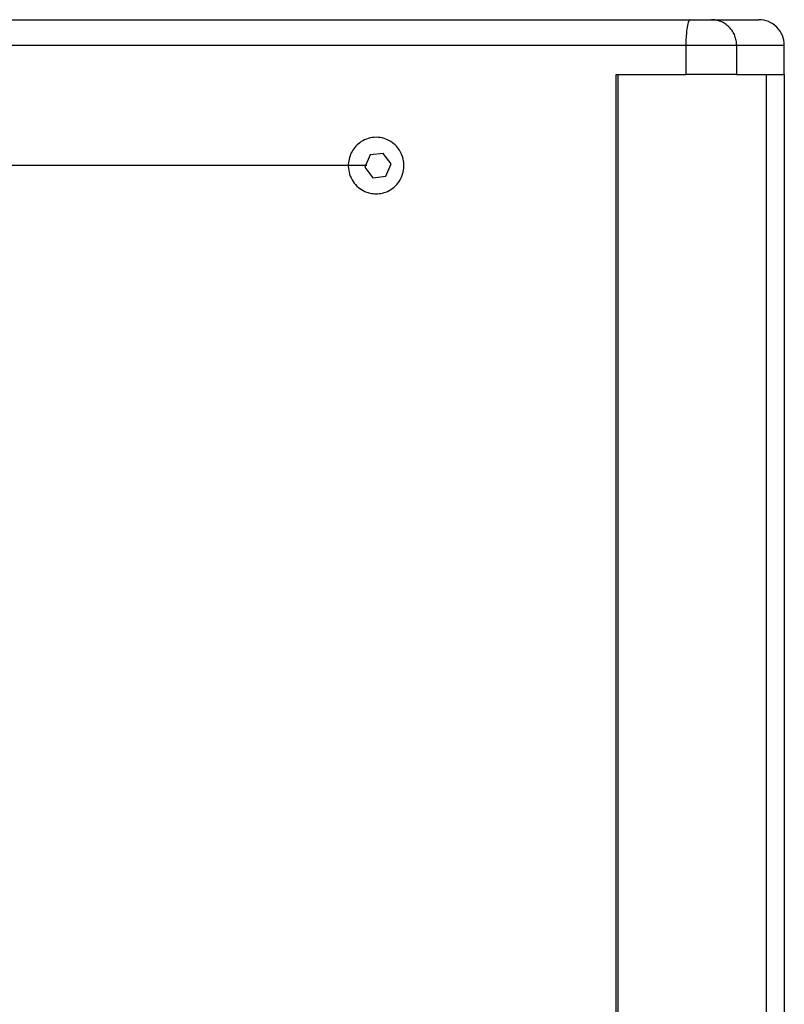
# Model space of a CAD drawing. Units: millimetres. Extents: x 5 to 1169, y 20 to 821.
# Drawn here: x 590 to 695, y 415 to 550 of the extents above; entities that cross this region are included whole.
import ezdxf

# ---------------------------------------------------------------- set-up
doc = ezdxf.new("R2010")
doc.units = ezdxf.units.MM
for name, color, linetype in [('Default', 7, 'Continuous'), ('DV4_DEFAULT', 7, 'Continuous'), ('DV5_DEFAULT', 7, 'Continuous')]:
    doc.layers.add(name, color=color, linetype=linetype)

msp = doc.modelspace()

# ---------------------------------------------------------------- linework, layer by layer
at = {"layer": 'Default', "color": 7, "linetype": 'Continuous'}
for points in [[(637.959, 531.631), (637.959, 531.631), (637.25, 529.963), (637.25, 529.963)], [(637.959, 531.631), (637.959, 531.631), (637.25, 529.963), (637.25, 529.963)], [(637.959, 531.631), (637.959, 531.631), (637.25, 529.963), (637.25, 529.963)], [(637.959, 531.631), (637.959, 531.631), (637.25, 529.963), (637.25, 529.963)], [(637.959, 531.631), (637.959, 531.631), (637.25, 529.963), (637.25, 529.963)], [(637.959, 531.631), (637.959, 531.631), (637.25, 529.963), (637.25, 529.963)], [(637.959, 531.631), (637.959, 531.631), (637.25, 529.963), (637.25, 529.963)], [(637.959, 531.631), (637.959, 531.631), (637.25, 529.963), (637.25, 529.963)], [(637.959, 531.631), (637.959, 531.631), (637.25, 529.963), (637.25, 529.963)], [(637.959, 531.631), (637.959, 531.631), (637.25, 529.963), (637.25, 529.963)], [(637.959, 531.631), (637.959, 531.631), (637.25, 529.963), (637.25, 529.963)], [(637.959, 531.631), (637.959, 531.631), (637.25, 529.963), (637.25, 529.963)], [(637.959, 531.631), (637.959, 531.631), (637.25, 529.963), (637.25, 529.963)], [(637.959, 531.631), (637.959, 531.631), (637.25, 529.963), (637.25, 529.963)], [(637.959, 531.631), (637.959, 531.631), (637.25, 529.963), (637.25, 529.963)], [(637.959, 531.631), (637.959, 531.631), (637.25, 529.963), (637.25, 529.963)], [(637.959, 531.631), (637.959, 531.631), (637.25, 529.963), (637.25, 529.963)], [(637.959, 531.631), (637.959, 531.631), (637.25, 529.963), (637.25, 529.963)], [(637.959, 531.631), (637.959, 531.631), (637.25, 529.963), (637.25, 529.963)], [(637.959, 531.631), (637.959, 531.631), (637.25, 529.963), (637.25, 529.963)], [(637.959, 531.631), (637.959, 531.631), (637.25, 529.963), (637.25, 529.963)], [(639.758, 531.852), (639.758, 531.852), (637.959, 531.631), (637.959, 531.631)], [(639.758, 531.852), (639.758, 531.852), (637.959, 531.631), (637.959, 531.631)], [(639.758, 531.852), (639.758, 531.852), (637.959, 531.631), (637.959, 531.631)], [(639.758, 531.852), (639.758, 531.852), (637.959, 531.631), (637.959, 531.631)], [(639.758, 531.852), (639.758, 531.852), (637.959, 531.631), (637.959, 531.631)], [(639.758, 531.852), (639.758, 531.852), (637.959, 531.631), (637.959, 531.631)], [(639.758, 531.852), (639.758, 531.852), (637.959, 531.631), (637.959, 531.631)], [(639.758, 531.852), (639.758, 531.852), (637.959, 531.631), (637.959, 531.631)], [(639.758, 531.852), (639.758, 531.852), (637.959, 531.631), (637.959, 531.631)], [(639.758, 531.852), (639.758, 531.852), (637.959, 531.631), (637.959, 531.631)], [(639.758, 531.852), (639.758, 531.852), (637.959, 531.631), (637.959, 531.631)], [(639.758, 531.852), (639.758, 531.852), (637.959, 531.631), (637.959, 531.631)], [(639.758, 531.852), (639.758, 531.852), (637.959, 531.631), (637.959, 531.631)], [(639.758, 531.852), (639.758, 531.852), (637.959, 531.631), (637.959, 531.631)], [(639.758, 531.852), (639.758, 531.852), (637.959, 531.631), (637.959, 531.631)], [(639.758, 531.852), (639.758, 531.852), (637.959, 531.631), (637.959, 531.631)], [(639.758, 531.852), (639.758, 531.852), (637.959, 531.631), (637.959, 531.631)], [(639.758, 531.852), (639.758, 531.852), (637.959, 531.631), (637.959, 531.631)], [(639.758, 531.852), (639.758, 531.852), (637.959, 531.631), (637.959, 531.631)], [(639.758, 531.852), (639.758, 531.852), (637.959, 531.631), (637.959, 531.631)], [(639.758, 531.852), (639.758, 531.852), (637.959, 531.631), (637.959, 531.631)], [(640.849, 530.404), (640.849, 530.404), (639.758, 531.852), (639.758, 531.852)], [(640.849, 530.404), (640.849, 530.404), (639.758, 531.852), (639.758, 531.852)], [(640.849, 530.404), (640.849, 530.404), (639.758, 531.852), (639.758, 531.852)], [(640.849, 530.404), (640.849, 530.404), (639.758, 531.852), (639.758, 531.852)], [(640.849, 530.404), (640.849, 530.404), (639.758, 531.852), (639.758, 531.852)], [(640.849, 530.404), (640.849, 530.404), (639.758, 531.852), (639.758, 531.852)], [(640.849, 530.404), (640.849, 530.404), (639.758, 531.852), (639.758, 531.852)], [(640.849, 530.404), (640.849, 530.404), (639.758, 531.852), (639.758, 531.852)], [(640.849, 530.404), (640.849, 530.404), (639.758, 531.852), (639.758, 531.852)], [(640.849, 530.404), (640.849, 530.404), (639.758, 531.852), (639.758, 531.852)], [(640.849, 530.404), (640.849, 530.404), (639.758, 531.852), (639.758, 531.852)], [(640.849, 530.404), (640.849, 530.404), (639.758, 531.852), (639.758, 531.852)], [(640.849, 530.404), (640.849, 530.404), (639.758, 531.852), (639.758, 531.852)], [(640.849, 530.404), (640.849, 530.404), (639.758, 531.852), (639.758, 531.852)], [(640.849, 530.404), (640.849, 530.404), (639.758, 531.852), (639.758, 531.852)], [(640.849, 530.404), (640.849, 530.404), (639.758, 531.852), (639.758, 531.852)], [(640.849, 530.404), (640.849, 530.404), (639.758, 531.852), (639.758, 531.852)], [(640.849, 530.404), (640.849, 530.404), (639.758, 531.852), (639.758, 531.852)], [(640.849, 530.404), (640.849, 530.404), (639.758, 531.852), (639.758, 531.852)], [(640.849, 530.404), (640.849, 530.404), (639.758, 531.852), (639.758, 531.852)], [(640.849, 530.404), (640.849, 530.404), (639.758, 531.852), (639.758, 531.852)], [(637.25, 529.963), (637.25, 529.963), (638.341, 528.515), (638.341, 528.515)], [(637.25, 529.963), (637.25, 529.963), (638.341, 528.515), (638.341, 528.515)], [(637.25, 529.963), (637.25, 529.963), (638.341, 528.515), (638.341, 528.515)], [(637.25, 529.963), (637.25, 529.963), (638.341, 528.515), (638.341, 528.515)], [(637.25, 529.963), (637.25, 529.963), (638.341, 528.515), (638.341, 528.515)], [(637.25, 529.963), (637.25, 529.963), (638.341, 528.515), (638.341, 528.515)], [(637.25, 529.963), (637.25, 529.963), (638.341, 528.515), (638.341, 528.515)], [(637.25, 529.963), (637.25, 529.963), (638.341, 528.515), (638.341, 528.515)], [(637.25, 529.963), (637.25, 529.963), (638.341, 528.515), (638.341, 528.515)], [(637.25, 529.963), (637.25, 529.963), (638.341, 528.515), (638.341, 528.515)], [(637.25, 529.963), (637.25, 529.963), (638.341, 528.515), (638.341, 528.515)], [(637.25, 529.963), (637.25, 529.963), (638.341, 528.515), (638.341, 528.515)], [(637.25, 529.963), (637.25, 529.963), (638.341, 528.515), (638.341, 528.515)], [(637.25, 529.963), (637.25, 529.963), (638.341, 528.515), (638.341, 528.515)], [(637.25, 529.963), (637.25, 529.963), (638.341, 528.515), (638.341, 528.515)], [(637.25, 529.963), (637.25, 529.963), (638.341, 528.515), (638.341, 528.515)], [(637.25, 529.963), (637.25, 529.963), (638.341, 528.515), (638.341, 528.515)], [(637.25, 529.963), (637.25, 529.963), (638.341, 528.515), (638.341, 528.515)], [(637.25, 529.963), (637.25, 529.963), (638.341, 528.515), (638.341, 528.515)], [(637.25, 529.963), (637.25, 529.963), (638.341, 528.515), (638.341, 528.515)], [(637.25, 529.963), (637.25, 529.963), (638.341, 528.515), (638.341, 528.515)], [(640.14, 528.735), (640.14, 528.735), (640.849, 530.404), (640.849, 530.404)], [(640.14, 528.735), (640.14, 528.735), (640.849, 530.404), (640.849, 530.404)], [(640.14, 528.735), (640.14, 528.735), (640.849, 530.404), (640.849, 530.404)], [(640.14, 528.735), (640.14, 528.735), (640.849, 530.404), (640.849, 530.404)], [(640.14, 528.735), (640.14, 528.735), (640.849, 530.404), (640.849, 530.404)], [(640.14, 528.735), (640.14, 528.735), (640.849, 530.404), (640.849, 530.404)], [(640.14, 528.735), (640.14, 528.735), (640.849, 530.404), (640.849, 530.404)], [(640.14, 528.735), (640.14, 528.735), (640.849, 530.404), (640.849, 530.404)], [(640.14, 528.735), (640.14, 528.735), (640.849, 530.404), (640.849, 530.404)], [(640.14, 528.735), (640.14, 528.735), (640.849, 530.404), (640.849, 530.404)], [(640.14, 528.735), (640.14, 528.735), (640.849, 530.404), (640.849, 530.404)], [(640.14, 528.735), (640.14, 528.735), (640.849, 530.404), (640.849, 530.404)], [(640.14, 528.735), (640.14, 528.735), (640.849, 530.404), (640.849, 530.404)], [(640.14, 528.735), (640.14, 528.735), (640.849, 530.404), (640.849, 530.404)], [(640.14, 528.735), (640.14, 528.735), (640.849, 530.404), (640.849, 530.404)], [(640.14, 528.735), (640.14, 528.735), (640.849, 530.404), (640.849, 530.404)], [(640.14, 528.735), (640.14, 528.735), (640.849, 530.404), (640.849, 530.404)], [(640.14, 528.735), (640.14, 528.735), (640.849, 530.404), (640.849, 530.404)], [(640.14, 528.735), (640.14, 528.735), (640.849, 530.404), (640.849, 530.404)], [(640.14, 528.735), (640.14, 528.735), (640.849, 530.404), (640.849, 530.404)], [(640.14, 528.735), (640.14, 528.735), (640.849, 530.404), (640.849, 530.404)], [(638.341, 528.515), (638.341, 528.515), (640.14, 528.735), (640.14, 528.735)], [(638.341, 528.515), (638.341, 528.515), (640.14, 528.735), (640.14, 528.735)], [(638.341, 528.515), (638.341, 528.515), (640.14, 528.735), (640.14, 528.735)], [(638.341, 528.515), (638.341, 528.515), (640.14, 528.735), (640.14, 528.735)], [(638.341, 528.515), (638.341, 528.515), (640.14, 528.735), (640.14, 528.735)], [(638.341, 528.515), (638.341, 528.515), (640.14, 528.735), (640.14, 528.735)], [(638.341, 528.515), (638.341, 528.515), (640.14, 528.735), (640.14, 528.735)], [(638.341, 528.515), (638.341, 528.515), (640.14, 528.735), (640.14, 528.735)], [(638.341, 528.515), (638.341, 528.515), (640.14, 528.735), (640.14, 528.735)], [(638.341, 528.515), (638.341, 528.515), (640.14, 528.735), (640.14, 528.735)], [(638.341, 528.515), (638.341, 528.515), (640.14, 528.735), (640.14, 528.735)], [(638.341, 528.515), (638.341, 528.515), (640.14, 528.735), (640.14, 528.735)], [(638.341, 528.515), (638.341, 528.515), (640.14, 528.735), (640.14, 528.735)], [(638.341, 528.515), (638.341, 528.515), (640.14, 528.735), (640.14, 528.735)], [(638.341, 528.515), (638.341, 528.515), (640.14, 528.735), (640.14, 528.735)], [(638.341, 528.515), (638.341, 528.515), (640.14, 528.735), (640.14, 528.735)], [(638.341, 528.515), (638.341, 528.515), (640.14, 528.735), (640.14, 528.735)], [(638.341, 528.515), (638.341, 528.515), (640.14, 528.735), (640.14, 528.735)], [(638.341, 528.515), (638.341, 528.515), (640.14, 528.735), (640.14, 528.735)], [(638.341, 528.515), (638.341, 528.515), (640.14, 528.735), (640.14, 528.735)], [(638.341, 528.515), (638.341, 528.515), (640.14, 528.735), (640.14, 528.735)]]:
    msp.add_open_spline(points, degree=3, dxfattribs=at)
at = {"layer": 'DV4_DEFAULT', "color": 7, "linetype": 'Continuous'}
for points in [[(525.762, 550.183), (525.762, 550.183), (681.868, 550.183), (681.868, 550.183)], [(525.762, 550.183), (525.762, 550.183), (681.868, 550.183), (681.868, 550.183)], [(525.762, 550.183), (525.762, 550.183), (681.868, 550.183), (681.868, 550.183)], [(525.762, 550.183), (525.762, 550.183), (681.868, 550.183), (681.868, 550.183)], [(525.762, 550.183), (525.762, 550.183), (681.868, 550.183), (681.868, 550.183)], [(525.762, 550.183), (525.762, 550.183), (681.868, 550.183), (681.868, 550.183)], [(525.762, 550.183), (525.762, 550.183), (681.868, 550.183), (681.868, 550.183)], [(525.762, 550.183), (525.762, 550.183), (681.868, 550.183), (681.868, 550.183)], [(525.762, 550.183), (525.762, 550.183), (681.868, 550.183), (681.868, 550.183)], [(525.762, 550.183), (525.762, 550.183), (681.868, 550.183), (681.868, 550.183)], [(525.762, 550.183), (525.762, 550.183), (681.868, 550.183), (681.868, 550.183)], [(525.762, 550.183), (525.762, 550.183), (681.868, 550.183), (681.868, 550.183)], [(525.762, 550.183), (525.762, 550.183), (681.868, 550.183), (681.868, 550.183)], [(525.762, 550.183), (525.762, 550.183), (681.868, 550.183), (681.868, 550.183)], [(525.762, 550.183), (525.762, 550.183), (681.868, 550.183), (681.868, 550.183)], [(525.762, 550.183), (525.762, 550.183), (681.868, 550.183), (681.868, 550.183)], [(525.762, 550.183), (525.762, 550.183), (681.868, 550.183), (681.868, 550.183)], [(525.762, 550.183), (525.762, 550.183), (681.868, 550.183), (681.868, 550.183)], [(525.762, 550.183), (525.762, 550.183), (681.868, 550.183), (681.868, 550.183)], [(525.762, 550.183), (525.762, 550.183), (681.868, 550.183), (681.868, 550.183)], [(525.762, 550.183), (525.762, 550.183), (681.868, 550.183), (681.868, 550.183)], [(681.535, 549.613), (681.535, 549.613), (681.485, 549.4), (681.485, 549.4)], [(681.589, 549.792), (681.589, 549.792), (681.535, 549.613), (681.535, 549.613)], [(681.644, 549.937), (681.644, 549.937), (681.589, 549.792), (681.589, 549.792)], [(681.701, 550.048), (681.701, 550.048), (681.644, 549.937), (681.644, 549.937)], [(681.757, 550.125), (681.757, 550.125), (681.701, 550.048), (681.701, 550.048)], [(681.786, 550.151), (681.786, 550.151), (681.757, 550.125), (681.757, 550.125)], [(681.813, 550.169), (681.813, 550.169), (681.786, 550.151), (681.786, 550.151)], [(681.841, 550.18), (681.841, 550.18), (681.813, 550.169), (681.813, 550.169)], [(681.868, 550.183), (681.868, 550.183), (681.841, 550.18), (681.841, 550.18)], [(681.868, 550.183), (681.868, 550.183), (684.769, 550.183), (684.769, 550.183)], [(681.868, 550.183), (681.868, 550.183), (684.769, 550.183), (684.769, 550.183)], [(681.868, 550.183), (681.868, 550.183), (684.769, 550.183), (684.769, 550.183)], [(681.868, 550.183), (681.868, 550.183), (684.769, 550.183), (684.769, 550.183)], [(681.868, 550.183), (681.868, 550.183), (684.769, 550.183), (684.769, 550.183)], [(681.868, 550.183), (681.868, 550.183), (684.769, 550.183), (684.769, 550.183)], [(681.868, 550.183), (681.868, 550.183), (684.769, 550.183), (684.769, 550.183)], [(681.868, 550.183), (681.868, 550.183), (684.769, 550.183), (684.769, 550.183)], [(681.868, 550.183), (681.868, 550.183), (684.769, 550.183), (684.769, 550.183)], [(681.868, 550.183), (681.868, 550.183), (684.769, 550.183), (684.769, 550.183)], [(681.868, 550.183), (681.868, 550.183), (684.769, 550.183), (684.769, 550.183)], [(681.868, 550.183), (681.868, 550.183), (684.769, 550.183), (684.769, 550.183)], [(681.868, 550.183), (681.868, 550.183), (684.769, 550.183), (684.769, 550.183)], [(681.868, 550.183), (681.868, 550.183), (684.769, 550.183), (684.769, 550.183)], [(681.868, 550.183), (681.868, 550.183), (684.769, 550.183), (684.769, 550.183)], [(681.868, 550.183), (681.868, 550.183), (684.769, 550.183), (684.769, 550.183)], [(681.868, 550.183), (681.868, 550.183), (684.769, 550.183), (684.769, 550.183)], [(681.868, 550.183), (681.868, 550.183), (684.769, 550.183), (684.769, 550.183)], [(681.868, 550.183), (681.868, 550.183), (684.769, 550.183), (684.769, 550.183)], [(681.868, 550.183), (681.868, 550.183), (684.769, 550.183), (684.769, 550.183)], [(681.868, 550.183), (681.868, 550.183), (684.769, 550.183), (684.769, 550.183)], [(684.769, 550.183), (684.769, 550.183), (691.262, 550.183), (691.262, 550.183)], [(684.769, 550.183), (684.769, 550.183), (691.262, 550.183), (691.262, 550.183)], [(684.769, 550.183), (684.769, 550.183), (691.262, 550.183), (691.262, 550.183)], [(684.769, 550.183), (684.769, 550.183), (691.262, 550.183), (691.262, 550.183)], [(684.769, 550.183), (684.769, 550.183), (691.262, 550.183), (691.262, 550.183)], [(684.769, 550.183), (684.769, 550.183), (691.262, 550.183), (691.262, 550.183)], [(684.769, 550.183), (684.769, 550.183), (691.262, 550.183), (691.262, 550.183)], [(684.769, 550.183), (684.769, 550.183), (691.262, 550.183), (691.262, 550.183)], [(684.769, 550.183), (684.769, 550.183), (691.262, 550.183), (691.262, 550.183)], [(684.769, 550.183), (684.769, 550.183), (691.262, 550.183), (691.262, 550.183)], [(684.769, 550.183), (684.769, 550.183), (691.262, 550.183), (691.262, 550.183)], [(684.769, 550.183), (684.769, 550.183), (691.262, 550.183), (691.262, 550.183)], [(684.769, 550.183), (684.769, 550.183), (691.262, 550.183), (691.262, 550.183)], [(684.769, 550.183), (684.769, 550.183), (691.262, 550.183), (691.262, 550.183)], [(684.769, 550.183), (684.769, 550.183), (691.262, 550.183), (691.262, 550.183)], [(684.769, 550.183), (684.769, 550.183), (691.262, 550.183), (691.262, 550.183)], [(684.769, 550.183), (684.769, 550.183), (691.262, 550.183), (691.262, 550.183)], [(684.769, 550.183), (684.769, 550.183), (691.262, 550.183), (691.262, 550.183)], [(684.769, 550.183), (684.769, 550.183), (691.262, 550.183), (691.262, 550.183)], [(684.769, 550.183), (684.769, 550.183), (691.262, 550.183), (691.262, 550.183)], [(684.769, 550.183), (684.769, 550.183), (691.262, 550.183), (691.262, 550.183)], [(684.923, 550.18), (684.923, 550.18), (684.769, 550.183), (684.769, 550.183)], [(685.08, 550.169), (685.08, 550.169), (684.923, 550.18), (684.923, 550.18)], [(685.238, 550.151), (685.238, 550.151), (685.08, 550.169), (685.08, 550.169)], [(685.398, 550.125), (685.398, 550.125), (685.238, 550.151), (685.238, 550.151)], [(685.559, 550.09), (685.559, 550.09), (685.398, 550.125), (685.398, 550.125)], [(685.72, 550.048), (685.72, 550.048), (685.559, 550.09), (685.559, 550.09)], [(685.881, 549.997), (685.881, 549.997), (685.72, 550.048), (685.72, 550.048)], [(686.041, 549.937), (686.041, 549.937), (685.881, 549.997), (685.881, 549.997)], [(686.2, 549.869), (686.2, 549.869), (686.041, 549.937), (686.041, 549.937)], [(686.356, 549.792), (686.356, 549.792), (686.2, 549.869), (686.2, 549.869)], [(686.51, 549.706), (686.51, 549.706), (686.356, 549.792), (686.356, 549.792)], [(686.66, 549.613), (686.66, 549.613), (686.51, 549.706), (686.51, 549.706)], [(686.806, 549.51), (686.806, 549.51), (686.66, 549.613), (686.66, 549.613)], [(686.947, 549.4), (686.947, 549.4), (686.806, 549.51), (686.806, 549.51)], [(681.328, 548.291), (681.328, 548.291), (681.303, 547.971), (681.303, 547.971)], [(681.359, 548.598), (681.359, 548.598), (681.328, 548.291), (681.328, 548.291)], [(681.396, 548.889), (681.396, 548.889), (681.359, 548.598), (681.359, 548.598)], [(681.438, 549.158), (681.438, 549.158), (681.396, 548.889), (681.396, 548.889)], [(681.485, 549.4), (681.485, 549.4), (681.438, 549.158), (681.438, 549.158)], [(687.082, 549.283), (687.082, 549.283), (686.947, 549.4), (686.947, 549.4)], [(687.212, 549.158), (687.212, 549.158), (687.082, 549.283), (687.082, 549.283)], [(687.335, 549.027), (687.335, 549.027), (687.212, 549.158), (687.212, 549.158)], [(687.451, 548.889), (687.451, 548.889), (687.335, 549.027), (687.335, 549.027)], [(687.56, 548.746), (687.56, 548.746), (687.451, 548.889), (687.451, 548.889)], [(687.661, 548.598), (687.661, 548.598), (687.56, 548.746), (687.56, 548.746)], [(687.753, 548.446), (687.753, 548.446), (687.661, 548.598), (687.661, 548.598)], [(687.838, 548.291), (687.838, 548.291), (687.753, 548.446), (687.753, 548.446)], [(687.914, 548.132), (687.914, 548.132), (687.838, 548.291), (687.838, 548.291)], [(681.27, 547.32), (681.27, 547.32), (681.26, 546.683), (681.26, 546.683)], [(681.303, 547.971), (681.303, 547.971), (681.27, 547.32), (681.27, 547.32)], [(687.981, 547.971), (687.981, 547.971), (687.914, 548.132), (687.914, 548.132)], [(688.04, 547.809), (688.04, 547.809), (687.981, 547.971), (687.981, 547.971)], [(688.09, 547.646), (688.09, 547.646), (688.04, 547.809), (688.04, 547.809)], [(688.132, 547.483), (688.132, 547.483), (688.09, 547.646), (688.09, 547.646)], [(688.166, 547.32), (688.166, 547.32), (688.132, 547.483), (688.132, 547.483)], [(688.192, 547.158), (688.192, 547.158), (688.166, 547.32), (688.166, 547.32)], [(688.21, 546.998), (688.21, 546.998), (688.192, 547.158), (688.192, 547.158)], [(688.22, 546.839), (688.22, 546.839), (688.21, 546.998), (688.21, 546.998)], [(688.224, 546.683), (688.224, 546.683), (688.22, 546.839), (688.22, 546.839)], [(525.154, 546.683), (525.154, 546.683), (681.26, 546.683), (681.26, 546.683)], [(525.154, 546.683), (525.154, 546.683), (681.26, 546.683), (681.26, 546.683)], [(525.154, 546.683), (525.154, 546.683), (681.26, 546.683), (681.26, 546.683)], [(525.154, 546.683), (525.154, 546.683), (681.26, 546.683), (681.26, 546.683)], [(525.154, 546.683), (525.154, 546.683), (681.26, 546.683), (681.26, 546.683)], [(525.154, 546.683), (525.154, 546.683), (681.26, 546.683), (681.26, 546.683)], [(525.154, 546.683), (525.154, 546.683), (681.26, 546.683), (681.26, 546.683)], [(525.154, 546.683), (525.154, 546.683), (681.26, 546.683), (681.26, 546.683)], [(525.154, 546.683), (525.154, 546.683), (681.26, 546.683), (681.26, 546.683)], [(525.154, 546.683), (525.154, 546.683), (681.26, 546.683), (681.26, 546.683)], [(525.154, 546.683), (525.154, 546.683), (681.26, 546.683), (681.26, 546.683)], [(525.154, 546.683), (525.154, 546.683), (681.26, 546.683), (681.26, 546.683)], [(525.154, 546.683), (525.154, 546.683), (681.26, 546.683), (681.26, 546.683)], [(525.154, 546.683), (525.154, 546.683), (681.26, 546.683), (681.26, 546.683)], [(525.154, 546.683), (525.154, 546.683), (681.26, 546.683), (681.26, 546.683)], [(525.154, 546.683), (525.154, 546.683), (681.26, 546.683), (681.26, 546.683)], [(525.154, 546.683), (525.154, 546.683), (681.26, 546.683), (681.26, 546.683)], [(525.154, 546.683), (525.154, 546.683), (681.26, 546.683), (681.26, 546.683)], [(525.154, 546.683), (525.154, 546.683), (681.26, 546.683), (681.26, 546.683)], [(525.154, 546.683), (525.154, 546.683), (681.26, 546.683), (681.26, 546.683)], [(525.154, 546.683), (525.154, 546.683), (681.26, 546.683), (681.26, 546.683)], [(681.26, 546.683), (681.26, 546.683), (681.26, 542.683), (681.26, 542.683)], [(681.26, 546.683), (681.26, 546.683), (681.26, 542.683), (681.26, 542.683)], [(681.26, 546.683), (681.26, 546.683), (681.26, 542.683), (681.26, 542.683)], [(681.26, 546.683), (681.26, 546.683), (681.26, 542.683), (681.26, 542.683)], [(681.26, 546.683), (681.26, 546.683), (681.26, 542.683), (681.26, 542.683)], [(681.26, 546.683), (681.26, 546.683), (681.26, 542.683), (681.26, 542.683)], [(681.26, 546.683), (681.26, 546.683), (681.26, 542.683), (681.26, 542.683)], [(681.26, 546.683), (681.26, 546.683), (681.26, 542.683), (681.26, 542.683)], [(681.26, 546.683), (681.26, 546.683), (681.26, 542.683), (681.26, 542.683)], [(681.26, 546.683), (681.26, 546.683), (681.26, 542.683), (681.26, 542.683)], [(681.26, 546.683), (681.26, 546.683), (681.26, 542.683), (681.26, 542.683)], [(681.26, 546.683), (681.26, 546.683), (681.26, 542.683), (681.26, 542.683)], [(681.26, 546.683), (681.26, 546.683), (681.26, 542.683), (681.26, 542.683)], [(681.26, 546.683), (681.26, 546.683), (681.26, 542.683), (681.26, 542.683)], [(681.26, 546.683), (681.26, 546.683), (681.26, 542.683), (681.26, 542.683)], [(681.26, 546.683), (681.26, 546.683), (681.26, 542.683), (681.26, 542.683)], [(681.26, 546.683), (681.26, 546.683), (681.26, 542.683), (681.26, 542.683)], [(681.26, 546.683), (681.26, 546.683), (681.26, 542.683), (681.26, 542.683)], [(681.26, 546.683), (681.26, 546.683), (681.26, 542.683), (681.26, 542.683)], [(681.26, 546.683), (681.26, 546.683), (681.26, 542.683), (681.26, 542.683)], [(681.26, 546.683), (681.26, 546.683), (681.26, 542.683), (681.26, 542.683)], [(681.26, 546.683), (681.26, 546.683), (688.224, 546.683), (688.224, 546.683)], [(681.26, 546.683), (681.26, 546.683), (688.224, 546.683), (688.224, 546.683)], [(681.26, 546.683), (681.26, 546.683), (688.224, 546.683), (688.224, 546.683)], [(681.26, 546.683), (681.26, 546.683), (688.224, 546.683), (688.224, 546.683)], [(681.26, 546.683), (681.26, 546.683), (688.224, 546.683), (688.224, 546.683)], [(681.26, 546.683), (681.26, 546.683), (688.224, 546.683), (688.224, 546.683)], [(681.26, 546.683), (681.26, 546.683), (688.224, 546.683), (688.224, 546.683)], [(681.26, 546.683), (681.26, 546.683), (688.224, 546.683), (688.224, 546.683)], [(681.26, 546.683), (681.26, 546.683), (688.224, 546.683), (688.224, 546.683)], [(681.26, 546.683), (681.26, 546.683), (688.224, 546.683), (688.224, 546.683)], [(681.26, 546.683), (681.26, 546.683), (688.224, 546.683), (688.224, 546.683)], [(681.26, 546.683), (681.26, 546.683), (688.224, 546.683), (688.224, 546.683)], [(681.26, 546.683), (681.26, 546.683), (688.224, 546.683), (688.224, 546.683)], [(681.26, 546.683), (681.26, 546.683), (688.224, 546.683), (688.224, 546.683)], [(681.26, 546.683), (681.26, 546.683), (688.224, 546.683), (688.224, 546.683)], [(681.26, 546.683), (681.26, 546.683), (688.224, 546.683), (688.224, 546.683)], [(681.26, 546.683), (681.26, 546.683), (688.224, 546.683), (688.224, 546.683)], [(681.26, 546.683), (681.26, 546.683), (688.224, 546.683), (688.224, 546.683)], [(681.26, 546.683), (681.26, 546.683), (688.224, 546.683), (688.224, 546.683)], [(681.26, 546.683), (681.26, 546.683), (688.224, 546.683), (688.224, 546.683)], [(681.26, 546.683), (681.26, 546.683), (688.224, 546.683), (688.224, 546.683)], [(688.224, 546.683), (688.224, 546.683), (688.224, 542.683), (688.224, 542.683)], [(688.224, 546.683), (688.224, 546.683), (688.224, 542.683), (688.224, 542.683)], [(688.224, 546.683), (688.224, 546.683), (688.224, 542.683), (688.224, 542.683)], [(688.224, 546.683), (688.224, 546.683), (688.224, 542.683), (688.224, 542.683)], [(688.224, 546.683), (688.224, 546.683), (688.224, 542.683), (688.224, 542.683)], [(688.224, 546.683), (688.224, 546.683), (688.224, 542.683), (688.224, 542.683)], [(688.224, 546.683), (688.224, 546.683), (688.224, 542.683), (688.224, 542.683)], [(688.224, 546.683), (688.224, 546.683), (688.224, 542.683), (688.224, 542.683)], [(688.224, 546.683), (688.224, 546.683), (688.224, 542.683), (688.224, 542.683)], [(688.224, 546.683), (688.224, 546.683), (688.224, 542.683), (688.224, 542.683)], [(688.224, 546.683), (688.224, 546.683), (688.224, 542.683), (688.224, 542.683)], [(688.224, 546.683), (688.224, 546.683), (688.224, 542.683), (688.224, 542.683)], [(688.224, 546.683), (688.224, 546.683), (688.224, 542.683), (688.224, 542.683)], [(688.224, 546.683), (688.224, 546.683), (688.224, 542.683), (688.224, 542.683)], [(688.224, 546.683), (688.224, 546.683), (688.224, 542.683), (688.224, 542.683)], [(688.224, 546.683), (688.224, 546.683), (688.224, 542.683), (688.224, 542.683)], [(688.224, 546.683), (688.224, 546.683), (688.224, 542.683), (688.224, 542.683)], [(688.224, 546.683), (688.224, 546.683), (688.224, 542.683), (688.224, 542.683)], [(688.224, 546.683), (688.224, 546.683), (688.224, 542.683), (688.224, 542.683)], [(688.224, 546.683), (688.224, 546.683), (688.224, 542.683), (688.224, 542.683)], [(688.224, 546.683), (688.224, 546.683), (688.224, 542.683), (688.224, 542.683)], [(688.224, 546.683), (688.224, 546.683), (694.762, 546.683), (694.762, 546.683)], [(688.224, 546.683), (688.224, 546.683), (694.762, 546.683), (694.762, 546.683)], [(688.224, 546.683), (688.224, 546.683), (694.762, 546.683), (694.762, 546.683)], [(688.224, 546.683), (688.224, 546.683), (694.762, 546.683), (694.762, 546.683)], [(688.224, 546.683), (688.224, 546.683), (694.762, 546.683), (694.762, 546.683)], [(688.224, 546.683), (688.224, 546.683), (694.762, 546.683), (694.762, 546.683)], [(688.224, 546.683), (688.224, 546.683), (694.762, 546.683), (694.762, 546.683)], [(688.224, 546.683), (688.224, 546.683), (694.762, 546.683), (694.762, 546.683)], [(688.224, 546.683), (688.224, 546.683), (694.762, 546.683), (694.762, 546.683)], [(688.224, 546.683), (688.224, 546.683), (694.762, 546.683), (694.762, 546.683)], [(688.224, 546.683), (688.224, 546.683), (694.762, 546.683), (694.762, 546.683)], [(688.224, 546.683), (688.224, 546.683), (694.762, 546.683), (694.762, 546.683)], [(688.224, 546.683), (688.224, 546.683), (694.762, 546.683), (694.762, 546.683)], [(688.224, 546.683), (688.224, 546.683), (694.762, 546.683), (694.762, 546.683)], [(688.224, 546.683), (688.224, 546.683), (694.762, 546.683), (694.762, 546.683)], [(688.224, 546.683), (688.224, 546.683), (694.762, 546.683), (694.762, 546.683)], [(688.224, 546.683), (688.224, 546.683), (694.762, 546.683), (694.762, 546.683)], [(688.224, 546.683), (688.224, 546.683), (694.762, 546.683), (694.762, 546.683)], [(688.224, 546.683), (688.224, 546.683), (694.762, 546.683), (694.762, 546.683)], [(688.224, 546.683), (688.224, 546.683), (694.762, 546.683), (694.762, 546.683)], [(688.224, 546.683), (688.224, 546.683), (694.762, 546.683), (694.762, 546.683)], [(694.762, 542.683), (694.762, 542.683), (694.762, 546.683), (694.762, 546.683)], [(694.762, 542.683), (694.762, 542.683), (694.762, 546.683), (694.762, 546.683)], [(694.762, 542.683), (694.762, 542.683), (694.762, 546.683), (694.762, 546.683)], [(694.762, 542.683), (694.762, 542.683), (694.762, 546.683), (694.762, 546.683)], [(694.762, 542.683), (694.762, 542.683), (694.762, 546.683), (694.762, 546.683)], [(694.762, 542.683), (694.762, 542.683), (694.762, 546.683), (694.762, 546.683)], [(694.762, 542.683), (694.762, 542.683), (694.762, 546.683), (694.762, 546.683)], [(694.762, 542.683), (694.762, 542.683), (694.762, 546.683), (694.762, 546.683)], [(694.762, 542.683), (694.762, 542.683), (694.762, 546.683), (694.762, 546.683)], [(694.762, 542.683), (694.762, 542.683), (694.762, 546.683), (694.762, 546.683)], [(694.762, 542.683), (694.762, 542.683), (694.762, 546.683), (694.762, 546.683)], [(694.762, 542.683), (694.762, 542.683), (694.762, 546.683), (694.762, 546.683)], [(694.762, 542.683), (694.762, 542.683), (694.762, 546.683), (694.762, 546.683)], [(694.762, 542.683), (694.762, 542.683), (694.762, 546.683), (694.762, 546.683)], [(694.762, 542.683), (694.762, 542.683), (694.762, 546.683), (694.762, 546.683)], [(694.762, 542.683), (694.762, 542.683), (694.762, 546.683), (694.762, 546.683)], [(694.762, 542.683), (694.762, 542.683), (694.762, 546.683), (694.762, 546.683)], [(694.762, 542.683), (694.762, 542.683), (694.762, 546.683), (694.762, 546.683)], [(694.762, 542.683), (694.762, 542.683), (694.762, 546.683), (694.762, 546.683)], [(694.762, 542.683), (694.762, 542.683), (694.762, 546.683), (694.762, 546.683)], [(694.762, 542.683), (694.762, 542.683), (694.762, 546.683), (694.762, 546.683)], [(671.693, 310.183), (671.693, 310.183), (671.693, 542.683), (671.693, 542.683)], [(671.693, 310.183), (671.693, 310.183), (671.693, 542.683), (671.693, 542.683)], [(671.693, 310.183), (671.693, 310.183), (671.693, 542.683), (671.693, 542.683)], [(671.693, 310.183), (671.693, 310.183), (671.693, 542.683), (671.693, 542.683)], [(671.693, 310.183), (671.693, 310.183), (671.693, 542.683), (671.693, 542.683)], [(671.693, 310.183), (671.693, 310.183), (671.693, 542.683), (671.693, 542.683)], [(671.693, 310.183), (671.693, 310.183), (671.693, 542.683), (671.693, 542.683)], [(671.693, 310.183), (671.693, 310.183), (671.693, 542.683), (671.693, 542.683)], [(671.693, 310.183), (671.693, 310.183), (671.693, 542.683), (671.693, 542.683)], [(671.693, 310.183), (671.693, 310.183), (671.693, 542.683), (671.693, 542.683)], [(671.693, 310.183), (671.693, 310.183), (671.693, 542.683), (671.693, 542.683)], [(671.693, 310.183), (671.693, 310.183), (671.693, 542.683), (671.693, 542.683)], [(671.693, 310.183), (671.693, 310.183), (671.693, 542.683), (671.693, 542.683)], [(671.693, 310.183), (671.693, 310.183), (671.693, 542.683), (671.693, 542.683)], [(671.693, 310.183), (671.693, 310.183), (671.693, 542.683), (671.693, 542.683)], [(671.693, 310.183), (671.693, 310.183), (671.693, 542.683), (671.693, 542.683)], [(671.693, 310.183), (671.693, 310.183), (671.693, 542.683), (671.693, 542.683)], [(671.693, 310.183), (671.693, 310.183), (671.693, 542.683), (671.693, 542.683)], [(671.693, 310.183), (671.693, 310.183), (671.693, 542.683), (671.693, 542.683)], [(671.693, 310.183), (671.693, 310.183), (671.693, 542.683), (671.693, 542.683)], [(671.693, 310.183), (671.693, 310.183), (671.693, 542.683), (671.693, 542.683)], [(671.693, 542.683), (671.693, 542.683), (681.26, 542.683), (681.26, 542.683)], [(671.693, 542.683), (671.693, 542.683), (681.26, 542.683), (681.26, 542.683)], [(671.693, 542.683), (671.693, 542.683), (681.26, 542.683), (681.26, 542.683)], [(671.693, 542.683), (671.693, 542.683), (681.26, 542.683), (681.26, 542.683)], [(671.693, 542.683), (671.693, 542.683), (681.26, 542.683), (681.26, 542.683)], [(671.693, 542.683), (671.693, 542.683), (681.26, 542.683), (681.26, 542.683)], [(671.693, 542.683), (671.693, 542.683), (681.26, 542.683), (681.26, 542.683)], [(671.693, 542.683), (671.693, 542.683), (681.26, 542.683), (681.26, 542.683)], [(671.693, 542.683), (671.693, 542.683), (681.26, 542.683), (681.26, 542.683)], [(671.693, 542.683), (671.693, 542.683), (681.26, 542.683), (681.26, 542.683)], [(671.693, 542.683), (671.693, 542.683), (681.26, 542.683), (681.26, 542.683)], [(671.693, 542.683), (671.693, 542.683), (681.26, 542.683), (681.26, 542.683)], [(671.693, 542.683), (671.693, 542.683), (681.26, 542.683), (681.26, 542.683)], [(671.693, 542.683), (671.693, 542.683), (681.26, 542.683), (681.26, 542.683)], [(671.693, 542.683), (671.693, 542.683), (681.26, 542.683), (681.26, 542.683)], [(671.693, 542.683), (671.693, 542.683), (681.26, 542.683), (681.26, 542.683)], [(671.693, 542.683), (671.693, 542.683), (681.26, 542.683), (681.26, 542.683)], [(671.693, 542.683), (671.693, 542.683), (681.26, 542.683), (681.26, 542.683)], [(671.693, 542.683), (671.693, 542.683), (681.26, 542.683), (681.26, 542.683)], [(671.693, 542.683), (671.693, 542.683), (681.26, 542.683), (681.26, 542.683)], [(671.693, 542.683), (671.693, 542.683), (681.26, 542.683), (681.26, 542.683)], [(671.997, 310.183), (671.997, 310.183), (671.997, 542.683), (671.997, 542.683)], [(671.997, 310.183), (671.997, 310.183), (671.997, 542.683), (671.997, 542.683)], [(671.997, 310.183), (671.997, 310.183), (671.997, 542.683), (671.997, 542.683)], [(671.997, 310.183), (671.997, 310.183), (671.997, 542.683), (671.997, 542.683)], [(671.997, 310.183), (671.997, 310.183), (671.997, 542.683), (671.997, 542.683)], [(671.997, 310.183), (671.997, 310.183), (671.997, 542.683), (671.997, 542.683)], [(671.997, 310.183), (671.997, 310.183), (671.997, 542.683), (671.997, 542.683)], [(671.997, 310.183), (671.997, 310.183), (671.997, 542.683), (671.997, 542.683)], [(671.997, 310.183), (671.997, 310.183), (671.997, 542.683), (671.997, 542.683)], [(671.997, 310.183), (671.997, 310.183), (671.997, 542.683), (671.997, 542.683)], [(671.997, 310.183), (671.997, 310.183), (671.997, 542.683), (671.997, 542.683)], [(671.997, 310.183), (671.997, 310.183), (671.997, 542.683), (671.997, 542.683)], [(671.997, 310.183), (671.997, 310.183), (671.997, 542.683), (671.997, 542.683)], [(671.997, 310.183), (671.997, 310.183), (671.997, 542.683), (671.997, 542.683)], [(671.997, 310.183), (671.997, 310.183), (671.997, 542.683), (671.997, 542.683)], [(671.997, 310.183), (671.997, 310.183), (671.997, 542.683), (671.997, 542.683)], [(671.997, 310.183), (671.997, 310.183), (671.997, 542.683), (671.997, 542.683)], [(671.997, 310.183), (671.997, 310.183), (671.997, 542.683), (671.997, 542.683)], [(671.997, 310.183), (671.997, 310.183), (671.997, 542.683), (671.997, 542.683)], [(671.997, 310.183), (671.997, 310.183), (671.997, 542.683), (671.997, 542.683)], [(671.997, 310.183), (671.997, 310.183), (671.997, 542.683), (671.997, 542.683)], [(688.224, 542.683), (688.224, 542.683), (681.26, 542.683), (681.26, 542.683)], [(688.224, 542.683), (688.224, 542.683), (681.26, 542.683), (681.26, 542.683)], [(688.224, 542.683), (688.224, 542.683), (681.26, 542.683), (681.26, 542.683)], [(688.224, 542.683), (688.224, 542.683), (681.26, 542.683), (681.26, 542.683)], [(688.224, 542.683), (688.224, 542.683), (681.26, 542.683), (681.26, 542.683)], [(688.224, 542.683), (688.224, 542.683), (681.26, 542.683), (681.26, 542.683)], [(688.224, 542.683), (688.224, 542.683), (681.26, 542.683), (681.26, 542.683)], [(688.224, 542.683), (688.224, 542.683), (681.26, 542.683), (681.26, 542.683)], [(688.224, 542.683), (688.224, 542.683), (681.26, 542.683), (681.26, 542.683)], [(688.224, 542.683), (688.224, 542.683), (681.26, 542.683), (681.26, 542.683)], [(688.224, 542.683), (688.224, 542.683), (681.26, 542.683), (681.26, 542.683)], [(688.224, 542.683), (688.224, 542.683), (681.26, 542.683), (681.26, 542.683)], [(688.224, 542.683), (688.224, 542.683), (681.26, 542.683), (681.26, 542.683)], [(688.224, 542.683), (688.224, 542.683), (681.26, 542.683), (681.26, 542.683)], [(688.224, 542.683), (688.224, 542.683), (681.26, 542.683), (681.26, 542.683)], [(688.224, 542.683), (688.224, 542.683), (681.26, 542.683), (681.26, 542.683)], [(688.224, 542.683), (688.224, 542.683), (681.26, 542.683), (681.26, 542.683)], [(688.224, 542.683), (688.224, 542.683), (681.26, 542.683), (681.26, 542.683)], [(688.224, 542.683), (688.224, 542.683), (681.26, 542.683), (681.26, 542.683)], [(688.224, 542.683), (688.224, 542.683), (681.26, 542.683), (681.26, 542.683)], [(688.224, 542.683), (688.224, 542.683), (681.26, 542.683), (681.26, 542.683)], [(688.224, 542.683), (688.224, 542.683), (694.762, 542.683), (694.762, 542.683)], [(688.224, 542.683), (688.224, 542.683), (694.762, 542.683), (694.762, 542.683)], [(688.224, 542.683), (688.224, 542.683), (694.762, 542.683), (694.762, 542.683)], [(688.224, 542.683), (688.224, 542.683), (694.762, 542.683), (694.762, 542.683)], [(688.224, 542.683), (688.224, 542.683), (694.762, 542.683), (694.762, 542.683)], [(688.224, 542.683), (688.224, 542.683), (694.762, 542.683), (694.762, 542.683)], [(688.224, 542.683), (688.224, 542.683), (694.762, 542.683), (694.762, 542.683)], [(688.224, 542.683), (688.224, 542.683), (694.762, 542.683), (694.762, 542.683)], [(688.224, 542.683), (688.224, 542.683), (694.762, 542.683), (694.762, 542.683)], [(688.224, 542.683), (688.224, 542.683), (694.762, 542.683), (694.762, 542.683)], [(688.224, 542.683), (688.224, 542.683), (694.762, 542.683), (694.762, 542.683)], [(688.224, 542.683), (688.224, 542.683), (694.762, 542.683), (694.762, 542.683)], [(688.224, 542.683), (688.224, 542.683), (694.762, 542.683), (694.762, 542.683)], [(688.224, 542.683), (688.224, 542.683), (694.762, 542.683), (694.762, 542.683)], [(688.224, 542.683), (688.224, 542.683), (694.762, 542.683), (694.762, 542.683)], [(688.224, 542.683), (688.224, 542.683), (694.762, 542.683), (694.762, 542.683)], [(688.224, 542.683), (688.224, 542.683), (694.762, 542.683), (694.762, 542.683)], [(688.224, 542.683), (688.224, 542.683), (694.762, 542.683), (694.762, 542.683)], [(688.224, 542.683), (688.224, 542.683), (694.762, 542.683), (694.762, 542.683)], [(688.224, 542.683), (688.224, 542.683), (694.762, 542.683), (694.762, 542.683)], [(688.224, 542.683), (688.224, 542.683), (694.762, 542.683), (694.762, 542.683)], [(692.262, 542.683), (692.262, 542.683), (692.262, 310.183), (692.262, 310.183)], [(692.262, 542.683), (692.262, 542.683), (692.262, 310.183), (692.262, 310.183)], [(692.262, 542.683), (692.262, 542.683), (692.262, 310.183), (692.262, 310.183)], [(692.262, 542.683), (692.262, 542.683), (692.262, 310.183), (692.262, 310.183)], [(692.262, 542.683), (692.262, 542.683), (692.262, 310.183), (692.262, 310.183)], [(692.262, 542.683), (692.262, 542.683), (692.262, 310.183), (692.262, 310.183)], [(692.262, 542.683), (692.262, 542.683), (692.262, 310.183), (692.262, 310.183)], [(692.262, 542.683), (692.262, 542.683), (692.262, 310.183), (692.262, 310.183)], [(692.262, 542.683), (692.262, 542.683), (692.262, 310.183), (692.262, 310.183)], [(692.262, 542.683), (692.262, 542.683), (692.262, 310.183), (692.262, 310.183)], [(692.262, 542.683), (692.262, 542.683), (692.262, 310.183), (692.262, 310.183)], [(692.262, 542.683), (692.262, 542.683), (692.262, 310.183), (692.262, 310.183)], [(692.262, 542.683), (692.262, 542.683), (692.262, 310.183), (692.262, 310.183)], [(692.262, 542.683), (692.262, 542.683), (692.262, 310.183), (692.262, 310.183)], [(692.262, 542.683), (692.262, 542.683), (692.262, 310.183), (692.262, 310.183)], [(692.262, 542.683), (692.262, 542.683), (692.262, 310.183), (692.262, 310.183)], [(692.262, 542.683), (692.262, 542.683), (692.262, 310.183), (692.262, 310.183)], [(692.262, 542.683), (692.262, 542.683), (692.262, 310.183), (692.262, 310.183)], [(692.262, 542.683), (692.262, 542.683), (692.262, 310.183), (692.262, 310.183)], [(692.262, 542.683), (692.262, 542.683), (692.262, 310.183), (692.262, 310.183)], [(692.262, 542.683), (692.262, 542.683), (692.262, 310.183), (692.262, 310.183)], [(694.762, 542.683), (694.762, 542.683), (694.762, 310.183), (694.762, 310.183)], [(694.762, 542.683), (694.762, 542.683), (694.762, 310.183), (694.762, 310.183)], [(694.762, 542.683), (694.762, 542.683), (694.762, 310.183), (694.762, 310.183)], [(694.762, 542.683), (694.762, 542.683), (694.762, 310.183), (694.762, 310.183)], [(694.762, 542.683), (694.762, 542.683), (694.762, 310.183), (694.762, 310.183)], [(694.762, 542.683), (694.762, 542.683), (694.762, 310.183), (694.762, 310.183)], [(694.762, 542.683), (694.762, 542.683), (694.762, 310.183), (694.762, 310.183)], [(694.762, 542.683), (694.762, 542.683), (694.762, 310.183), (694.762, 310.183)], [(694.762, 542.683), (694.762, 542.683), (694.762, 310.183), (694.762, 310.183)], [(694.762, 542.683), (694.762, 542.683), (694.762, 310.183), (694.762, 310.183)], [(694.762, 542.683), (694.762, 542.683), (694.762, 310.183), (694.762, 310.183)], [(694.762, 542.683), (694.762, 542.683), (694.762, 310.183), (694.762, 310.183)], [(694.762, 542.683), (694.762, 542.683), (694.762, 310.183), (694.762, 310.183)], [(694.762, 542.683), (694.762, 542.683), (694.762, 310.183), (694.762, 310.183)], [(694.762, 542.683), (694.762, 542.683), (694.762, 310.183), (694.762, 310.183)], [(694.762, 542.683), (694.762, 542.683), (694.762, 310.183), (694.762, 310.183)], [(694.762, 542.683), (694.762, 542.683), (694.762, 310.183), (694.762, 310.183)], [(694.762, 542.683), (694.762, 542.683), (694.762, 310.183), (694.762, 310.183)], [(694.762, 542.683), (694.762, 542.683), (694.762, 310.183), (694.762, 310.183)], [(694.762, 542.683), (694.762, 542.683), (694.762, 310.183), (694.762, 310.183)], [(694.762, 542.683), (694.762, 542.683), (694.762, 310.183), (694.762, 310.183)], [(636.547, 533.319), (636.547, 533.319), (636.352, 533.165), (636.352, 533.165)], [(636.755, 533.462), (636.755, 533.462), (636.547, 533.319), (636.547, 533.319)], [(636.977, 533.593), (636.977, 533.593), (636.755, 533.462), (636.755, 533.462)], [(637.21, 533.711), (637.21, 533.711), (636.977, 533.593), (636.977, 533.593)], [(637.455, 533.814), (637.455, 533.814), (637.21, 533.711), (637.21, 533.711)], [(637.71, 533.9), (637.71, 533.9), (637.455, 533.814), (637.455, 533.814)], [(637.972, 533.968), (637.972, 533.968), (637.71, 533.9), (637.71, 533.9)], [(638.241, 534.018), (638.241, 534.018), (637.972, 533.968), (637.972, 533.968)], [(638.514, 534.048), (638.514, 534.048), (638.241, 534.018), (638.241, 534.018)], [(638.789, 534.058), (638.789, 534.058), (638.514, 534.048), (638.514, 534.048)], [(639.064, 534.048), (639.064, 534.048), (638.789, 534.058), (638.789, 534.058)], [(639.337, 534.018), (639.337, 534.018), (639.064, 534.048), (639.064, 534.048)], [(639.606, 533.968), (639.606, 533.968), (639.337, 534.018), (639.337, 534.018)], [(639.868, 533.9), (639.868, 533.9), (639.606, 533.968), (639.606, 533.968)], [(640.122, 533.814), (640.122, 533.814), (639.868, 533.9), (639.868, 533.9)], [(640.367, 533.711), (640.367, 533.711), (640.122, 533.814), (640.122, 533.814)], [(640.601, 533.593), (640.601, 533.593), (640.367, 533.711), (640.367, 533.711)], [(640.823, 533.462), (640.823, 533.462), (640.601, 533.593), (640.601, 533.593)], [(641.031, 533.319), (641.031, 533.319), (640.823, 533.462), (640.823, 533.462)], [(641.226, 533.165), (641.226, 533.165), (641.031, 533.319), (641.031, 533.319)], [(635.484, 532.121), (635.484, 532.121), (635.384, 531.933), (635.384, 531.933)], [(635.594, 532.302), (635.594, 532.302), (635.484, 532.121), (635.484, 532.121)], [(635.717, 532.482), (635.717, 532.482), (635.594, 532.302), (635.594, 532.302)], [(635.854, 532.66), (635.854, 532.66), (635.717, 532.482), (635.717, 532.482)], [(636.006, 532.834), (636.006, 532.834), (635.854, 532.66), (635.854, 532.66)], [(636.172, 533.003), (636.172, 533.003), (636.006, 532.834), (636.006, 532.834)], [(636.352, 533.165), (636.352, 533.165), (636.172, 533.003), (636.172, 533.003)], [(641.406, 533.003), (641.406, 533.003), (641.226, 533.165), (641.226, 533.165)], [(641.572, 532.834), (641.572, 532.834), (641.406, 533.003), (641.406, 533.003)], [(641.723, 532.66), (641.723, 532.66), (641.572, 532.834), (641.572, 532.834)], [(641.861, 532.482), (641.861, 532.482), (641.723, 532.66), (641.723, 532.66)], [(641.984, 532.302), (641.984, 532.302), (641.861, 532.482), (641.861, 532.482)], [(642.094, 532.121), (642.094, 532.121), (641.984, 532.302), (641.984, 532.302)], [(642.194, 531.933), (642.194, 531.933), (642.094, 532.121), (642.094, 532.121)], [(635.027, 530.835), (635.027, 530.835), (634.994, 530.587), (634.994, 530.587)], [(635.075, 531.074), (635.075, 531.074), (635.027, 530.835), (635.027, 530.835)], [(635.136, 531.305), (635.136, 531.305), (635.075, 531.074), (635.075, 531.074)], [(635.209, 531.525), (635.209, 531.525), (635.136, 531.305), (635.136, 531.305)], [(635.292, 531.735), (635.292, 531.735), (635.209, 531.525), (635.209, 531.525)], [(635.384, 531.933), (635.384, 531.933), (635.292, 531.735), (635.292, 531.735)], [(642.286, 531.735), (642.286, 531.735), (642.194, 531.933), (642.194, 531.933)], [(642.369, 531.525), (642.369, 531.525), (642.286, 531.735), (642.286, 531.735)], [(642.442, 531.305), (642.442, 531.305), (642.369, 531.525), (642.369, 531.525)], [(642.503, 531.074), (642.503, 531.074), (642.442, 531.305), (642.442, 531.305)], [(642.551, 530.835), (642.551, 530.835), (642.503, 531.074), (642.503, 531.074)], [(642.584, 530.587), (642.584, 530.587), (642.551, 530.835), (642.551, 530.835)], [(634.976, 530.332), (634.976, 530.332), (634.974, 530.072), (634.974, 530.072)], [(634.974, 530.072), (634.974, 530.072), (634.991, 529.807), (634.991, 529.807)], [(634.994, 530.587), (634.994, 530.587), (634.976, 530.332), (634.976, 530.332)], [(634.991, 529.807), (634.991, 529.807), (635.026, 529.541), (635.026, 529.541)], [(635.026, 529.541), (635.026, 529.541), (635.079, 529.274), (635.079, 529.274)], [(635.079, 529.274), (635.079, 529.274), (635.152, 529.009), (635.152, 529.009)], [(642.426, 529.009), (642.426, 529.009), (642.498, 529.274), (642.498, 529.274)], [(642.498, 529.274), (642.498, 529.274), (642.552, 529.541), (642.552, 529.541)], [(642.552, 529.541), (642.552, 529.541), (642.587, 529.807), (642.587, 529.807)], [(642.602, 530.332), (642.602, 530.332), (642.584, 530.587), (642.584, 530.587)], [(642.587, 529.807), (642.587, 529.807), (642.603, 530.072), (642.603, 530.072)], [(642.603, 530.072), (642.603, 530.072), (642.602, 530.332), (642.602, 530.332)], [(635.152, 529.009), (635.152, 529.009), (635.244, 528.748), (635.244, 528.748)], [(635.244, 528.748), (635.244, 528.748), (635.355, 528.493), (635.355, 528.493)], [(635.355, 528.493), (635.355, 528.493), (635.484, 528.246), (635.484, 528.246)], [(635.484, 528.246), (635.484, 528.246), (635.63, 528.009), (635.63, 528.009)], [(635.63, 528.009), (635.63, 528.009), (635.792, 527.784), (635.792, 527.784)], [(641.786, 527.784), (641.786, 527.784), (641.948, 528.009), (641.948, 528.009)], [(641.948, 528.009), (641.948, 528.009), (642.094, 528.246), (642.094, 528.246)], [(642.094, 528.246), (642.094, 528.246), (642.223, 528.493), (642.223, 528.493)], [(642.223, 528.493), (642.223, 528.493), (642.333, 528.748), (642.333, 528.748)], [(642.333, 528.748), (642.333, 528.748), (642.426, 529.009), (642.426, 529.009)], [(635.792, 527.784), (635.792, 527.784), (635.969, 527.572), (635.969, 527.572)], [(635.969, 527.572), (635.969, 527.572), (636.158, 527.376), (636.158, 527.376)], [(636.158, 527.376), (636.158, 527.376), (636.359, 527.195), (636.359, 527.195)], [(636.359, 527.195), (636.359, 527.195), (636.569, 527.031), (636.569, 527.031)], [(636.569, 527.031), (636.569, 527.031), (636.787, 526.884), (636.787, 526.884)], [(636.787, 526.884), (636.787, 526.884), (637.009, 526.755), (637.009, 526.755)], [(637.009, 526.755), (637.009, 526.755), (637.236, 526.644), (637.236, 526.644)], [(637.236, 526.644), (637.236, 526.644), (637.464, 526.549), (637.464, 526.549)], [(640.114, 526.549), (640.114, 526.549), (640.342, 526.644), (640.342, 526.644)], [(640.342, 526.644), (640.342, 526.644), (640.568, 526.755), (640.568, 526.755)], [(640.568, 526.755), (640.568, 526.755), (640.791, 526.884), (640.791, 526.884)], [(640.791, 526.884), (640.791, 526.884), (641.009, 527.031), (641.009, 527.031)], [(641.009, 527.031), (641.009, 527.031), (641.219, 527.195), (641.219, 527.195)], [(641.219, 527.195), (641.219, 527.195), (641.419, 527.376), (641.419, 527.376)], [(641.419, 527.376), (641.419, 527.376), (641.609, 527.572), (641.609, 527.572)], [(641.609, 527.572), (641.609, 527.572), (641.786, 527.784), (641.786, 527.784)], [(637.464, 526.549), (637.464, 526.549), (637.692, 526.472), (637.692, 526.472)], [(637.692, 526.472), (637.692, 526.472), (637.919, 526.41), (637.919, 526.41)], [(637.919, 526.41), (637.919, 526.41), (638.143, 526.364), (638.143, 526.364)], [(638.143, 526.364), (638.143, 526.364), (638.364, 526.332), (638.364, 526.332)], [(638.364, 526.332), (638.364, 526.332), (638.579, 526.314), (638.579, 526.314)], [(638.579, 526.314), (638.579, 526.314), (638.789, 526.308), (638.789, 526.308)], [(638.789, 526.308), (638.789, 526.308), (638.999, 526.314), (638.999, 526.314)], [(638.999, 526.314), (638.999, 526.314), (639.214, 526.332), (639.214, 526.332)], [(639.214, 526.332), (639.214, 526.332), (639.434, 526.364), (639.434, 526.364)], [(639.434, 526.364), (639.434, 526.364), (639.659, 526.41), (639.659, 526.41)], [(639.659, 526.41), (639.659, 526.41), (639.886, 526.472), (639.886, 526.472)], [(639.886, 526.472), (639.886, 526.472), (640.114, 526.549), (640.114, 526.549)]]:
    msp.add_open_spline(points, degree=3, dxfattribs=at)
msp.add_open_spline([(694.762, 546.683), (694.762, 547.611), (694.393, 548.502), (693.737, 549.158), (693.08, 549.814), (692.19, 550.183), (691.262, 550.183)], degree=3, knots=[0, 0, 0, 0, 0.5, 0.5, 0.5, 1, 1, 1, 1], dxfattribs=at)
at = {"layer": 'DV5_DEFAULT', "color": 7, "linetype": 'Continuous'}
for points in [[(637.519, 530.183), (637.519, 530.183), (496.093, 530.183), (496.093, 530.183)], [(637.519, 530.183), (637.519, 530.183), (496.213, 530.183), (496.213, 530.183)]]:
    msp.add_open_spline(points, degree=3, dxfattribs=at)

doc.saveas('drawing.dxf')
